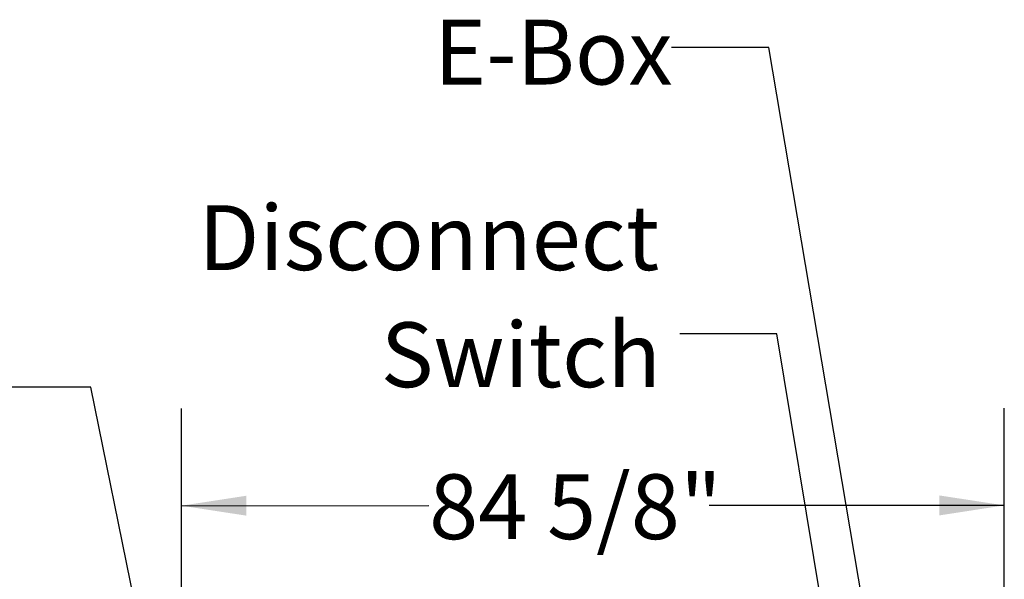
# Model space of a CAD drawing. Units: inches. Extents: x 0.3 to 10.6, y 0.4 to 8.2.
# Drawn here: x 2.5 to 3.7, y 3.1 to 3.8 of the extents above; entities that cross this region are included whole.
import ezdxf

# ---------------------------------------------------------------- set-up
doc = ezdxf.new("R2010")
doc.units = ezdxf.units.IN
doc.header["$MEASUREMENT"] = 0
doc.layers.add('TEXT', color=7, linetype='Continuous')
doc.styles.add('SLDTEXTSTYLE0', font='GOTHIC.TTF', dxfattribs={"width": 0.913})
doc.styles.get("Standard").update_dxf_attribs({"font": 'GOTHIC.TTF'})
doc.dimstyles.new('SLDDIMSTYLE1', dxfattribs={"dimtxt": 0.083333, "dimasz": 0.083333, "dimexe": 0, "dimexo": 0.0625, "dimgap": 0.020833, "dimtad": 0, "dimdec": 6, "dimlfac": 80, "dimrnd": 1e-09, "dimzin": 12, "dimdsep": 46, "dimlunit": 5, "dimtxsty": 'SLDTEXTSTYLE0', "dimsah": 1, "dimcen": 0.09, "dimadec": 0, "dimazin": 3, "dimtfac": 1, "dimtdec": 3, "dimtofl": 0, "dimtmove": 0, "dimatfit": 3, "dimfxl": 1, "dimfrac": 2, "dimtolj": 1, "dimtzin": 12, "dimarcsym": 0})
doc.dimstyles.new('SLDDIMSTYLE4', dxfattribs={"dimtxt": 0.18, "dimasz": 0.083333, "dimexe": 0, "dimexo": 0.0625, "dimgap": 0, "dimtad": 0, "dimtih": 1, "dimtoh": 1, "dimdec": 0, "dimrnd": 1e-09, "dimzin": 0, "dimdsep": 46, "dimlunit": 5, "dimtxsty": 'Standard', "dimsah": 1, "dimcen": 0.09, "dimadec": 0, "dimazin": 0, "dimtfac": 0.083333, "dimtdec": 0, "dimtofl": 0, "dimtmove": 0, "dimatfit": 3, "dimfxl": 1, "dimfrac": 2, "dimtolj": 1, "dimtzin": 0, "dimarcsym": 0})

# ---------------------------------------------------------------- blocks, each defined once
blk = doc.blocks.new('_D_20')
at = {"layer": 'TEXT'}
for p, q in [((2.6625, 2.8586), (2.6623, 3.3177)), ((3.7199, 2.8843), (3.7197, 3.3181)), ((2.6623, 3.1927), (2.9804, 3.1928)), ((3.7198, 3.1931), (3.3405, 3.1929))]:
    blk.add_line(p, q, dxfattribs=at)
for points in [[(2.6623, 3.1927), (2.7457, 3.1799), (2.7457, 3.2055)], [(3.7198, 3.1931), (3.6364, 3.2059), (3.6364, 3.1802)]]:
    blk.add_solid(points, dxfattribs=at)
at = {"layer": 'TEXT', "insert": (2.9805, 3.233), "char_height": 0.08333, "attachment_point": 1, "rotation": 0.0226, "style": 'SLDTEXTSTYLE0'}
blk.add_mtext('84 5/8"', dxfattribs=at)
blk = doc.blocks.new('SW_NOTE_7')
at = {"layer": 'TEXT', "color": 0, "char_height": 0.08333, "attachment_point": 3, "style": 'SLDTEXTSTYLE0'}
for s, insert in [('Disconnect', (-0.0264, 0.1652)), ('Switch', (-0.0242, 0.0147))]:
    blk.add_mtext(s, dxfattribs=dict(at, insert=insert))

msp = doc.modelspace()

# ---------------------------------------------------------------- block references
at = {"layer": 'TEXT'}
msp.add_blockref('SW_NOTE_7', (3.3026763, 3.41375727), dxfattribs=at)

# ---------------------------------------------------------------- texts
at = {"layer": 'TEXT', "insert": (2.98686972, 3.81757543), "char_height": 0.083333333, "attachment_point": 1, "style": 'SLDTEXTSTYLE0'}
msp.add_mtext('E-Box', dxfattribs=at)

# ---------------------------------------------------------------- dimensions: what is measured, and where the dimension line sits
at = {"layer": 'TEXT'}
dim = msp.add_linear_dim(base=(2.66234914, 3.19265103), p1=(3.71990307, 2.83425579), p2=(2.6625006, 2.80861801), angle=0.02259771, dimstyle='SLDDIMSTYLE1', dxfattribs=at)
dim.commit()
dim.dimension.update_dxf_attribs({"geometry": '_D_20', "text_midpoint": (3.16048257, 3.19284749), "dimtype": 160})

# ---------------------------------------------------------------- leaders
for points in [[(3.59282347, 2.74464324), (3.41705261, 3.78184957), (3.29205261, 3.78184957)], [(3.57788118, 2.50340762), (3.4276763, 3.41375727), (3.3026763, 3.41375727)], [(2.66251565, 2.7704585), (2.54561443, 3.3451429), (2.42061443, 3.3451429)]]:
    msp.add_leader(points, dimstyle='SLDDIMSTYLE4', dxfattribs=at)

doc.saveas('drawing.dxf')
